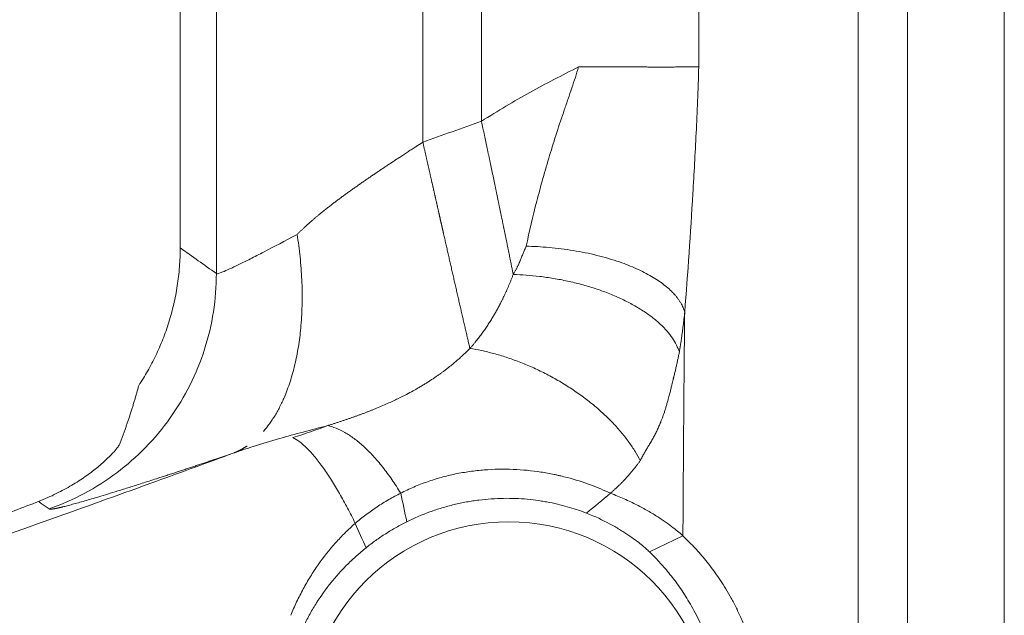
# Model space of a CAD drawing. Units: millimetres. Extents: x -5991 to 0, y 0 to 4236.
# Drawn here: x -4051 to -4027, y 2852 to 2866 of the extents above; entities that cross this region are included whole.
import ezdxf

# ---------------------------------------------------------------- set-up
doc = ezdxf.new("R2010")
doc.units = ezdxf.units.MM
doc.layers.add('Make2D$Visible$Curves', color=7, linetype='Continuous', lineweight=0, true_color=0x000000)

msp = doc.modelspace()

# ---------------------------------------------------------------- linework, layer by layer
at = {"layer": 'Make2D$Visible$Curves', "linetype": 'Continuous'}
for p, q in [((-4026.901, 2431.12), (-4026.901, 3016.656)), ((-4045.981, 2859.805), (-4045.981, 3010.316)), ((-4030.438, 2440.422), (-4030.438, 3007.354)), ((-4029.249, 3007.354), (-4029.249, 2440.422)), ((-4046.862, 2900.583), (-4046.862, 2860.427)), ((-4040.983, 2884.854), (-4040.983, 2862.988)), ((-4034.301, 2884.936), (-4034.301, 2864.818)), ((-4039.564, 2863.496), (-4039.564, 2884.224)), ((-4035.496, 2853.06), (-4034.684, 2853.447))]:
    msp.add_line(p, q, dxfattribs=at)
msp.add_arc((-4038.901, 2848.888), 4.9, 0, 180, dxfattribs=at)
for points, knots in [([(-4037.211, 2864.812), (-4037.412, 2864.71), (-4037.611, 2864.609), (-4038.004, 2864.405), (-4038.198, 2864.301), (-4038.777, 2863.979), (-4039.161, 2863.749), (-4039.564, 2863.496)], [0, 0, 0, 0, 0.25, 0.25, 0.5, 0.5, 1, 1, 1, 1]), ([(-4037.211, 2864.812), (-4037.236, 2864.729), (-4037.263, 2864.645), (-4037.317, 2864.475), (-4037.375, 2864.303), (-4037.435, 2864.127), (-4037.495, 2863.95), (-4037.526, 2863.86), (-4037.618, 2863.59), (-4037.679, 2863.407), (-4037.799, 2863.039), (-4037.857, 2862.853), (-4037.969, 2862.482), (-4038.023, 2862.296), (-4038.127, 2861.924), (-4038.177, 2861.739), (-4038.319, 2861.187), (-4038.404, 2860.822), (-4038.482, 2860.467)], [0, 0, 0, 0, 0.0625, 0.0625, 0.125, 0.1875, 0.1875, 0.25, 0.25, 0.375, 0.375, 0.5, 0.5, 0.625, 0.625, 0.75, 0.75, 1, 1, 1, 1]), ([(-4034.301, 2864.818), (-4034.303, 2864.818), (-4034.306, 2864.818), (-4034.312, 2864.818), (-4034.318, 2864.818), (-4034.325, 2864.818), (-4034.332, 2864.818), (-4034.341, 2864.817), (-4034.35, 2864.817), (-4034.359, 2864.817), (-4034.37, 2864.817), (-4034.382, 2864.817), (-4034.394, 2864.817), (-4034.408, 2864.816), (-4034.423, 2864.816), (-4034.439, 2864.816), (-4034.456, 2864.815), (-4034.475, 2864.815), (-4034.495, 2864.815), (-4034.516, 2864.815), (-4034.539, 2864.814), (-4034.564, 2864.814), (-4034.59, 2864.813), (-4034.64, 2864.813), (-4034.718, 2864.812), (-4034.831, 2864.811), (-4034.954, 2864.81), (-4035.086, 2864.81), (-4035.195, 2864.81), (-4035.274, 2864.81), (-4035.32, 2864.81), (-4035.367, 2864.81), (-4035.414, 2864.81), (-4035.462, 2864.81), (-4035.511, 2864.81), (-4035.561, 2864.811), (-4035.612, 2864.811), (-4035.664, 2864.811), (-4035.716, 2864.811), (-4035.769, 2864.811), (-4035.823, 2864.811), (-4035.877, 2864.811), (-4035.932, 2864.811), (-4035.988, 2864.811), (-4036.044, 2864.811), (-4036.101, 2864.811), (-4036.159, 2864.811), (-4036.217, 2864.811), (-4036.276, 2864.811), (-4036.336, 2864.811), (-4036.395, 2864.811), (-4036.456, 2864.811), (-4036.517, 2864.811), (-4036.578, 2864.811), (-4036.64, 2864.811), (-4036.702, 2864.811), (-4036.764, 2864.811), (-4036.827, 2864.811), (-4036.891, 2864.811), (-4036.954, 2864.811), (-4037.018, 2864.812), (-4037.082, 2864.812), (-4037.147, 2864.812), (-4037.19, 2864.812), (-4037.211, 2864.812)], [0, 0, 0, 0, 0.007222, 0.014808, 0.022759, 0.031076, 0.039762, 0.048818, 0.058246, 0.068048, 0.078226, 0.088782, 0.099717, 0.111033, 0.122732, 0.134815, 0.147285, 0.160142, 0.173388, 0.187025, 0.201053, 0.215474, 0.230288, 0.245495, 0.296125, 0.346361, 0.396134, 0.44538, 0.494039, 0.508789, 0.523538, 0.538284, 0.553027, 0.567764, 0.582494, 0.597215, 0.611926, 0.626626, 0.641312, 0.655983, 0.670638, 0.685276, 0.699894, 0.714492, 0.729068, 0.74362, 0.758147, 0.772648, 0.787121, 0.801565, 0.815979, 0.830361, 0.844709, 0.859023, 0.873302, 0.887543, 0.901747, 0.91591, 0.930034, 0.944115, 0.958154, 0.972148, 0.986097, 1, 1, 1, 1]), ([(-4034.642, 2858.867), (-4034.565, 2859.817), (-4034.47, 2861.262), (-4034.361, 2863.19), (-4034.316, 2864.24), (-4034.301, 2864.818)], [0, 0, 0, 0, 0.5, 0.75, 1, 1, 1, 1]), ([(-4039.564, 2863.496), (-4039.561, 2863.483), (-4039.556, 2863.457), (-4039.548, 2863.418), (-4039.539, 2863.379), (-4039.531, 2863.34), (-4039.523, 2863.301), (-4039.514, 2863.262), (-4039.506, 2863.223), (-4039.498, 2863.184), (-4039.489, 2863.144), (-4039.481, 2863.105), (-4039.473, 2863.066), (-4039.464, 2863.026), (-4039.456, 2862.987), (-4039.448, 2862.947), (-4039.439, 2862.908), (-4039.431, 2862.868), (-4039.422, 2862.829), (-4039.414, 2862.789), (-4039.406, 2862.749), (-4039.397, 2862.71), (-4039.389, 2862.67), (-4039.381, 2862.63), (-4039.372, 2862.591), (-4039.364, 2862.551), (-4039.355, 2862.511), (-4039.347, 2862.472), (-4039.339, 2862.432), (-4039.33, 2862.392), (-4039.322, 2862.352), (-4039.314, 2862.312), (-4039.305, 2862.273), (-4039.297, 2862.233), (-4039.288, 2862.193), (-4039.28, 2862.153), (-4039.272, 2862.114), (-4039.263, 2862.074), (-4039.255, 2862.034), (-4039.247, 2861.994), (-4039.238, 2861.955), (-4039.23, 2861.915), (-4039.222, 2861.875), (-4039.214, 2861.835), (-4039.205, 2861.796), (-4039.197, 2861.756), (-4039.189, 2861.717), (-4039.18, 2861.677), (-4039.172, 2861.637), (-4039.164, 2861.598), (-4039.156, 2861.559), (-4039.148, 2861.519), (-4039.139, 2861.48), (-4039.131, 2861.44), (-4039.123, 2861.401), (-4039.115, 2861.362), (-4039.107, 2861.323), (-4039.099, 2861.283), (-4039.091, 2861.244), (-4039.083, 2861.205), (-4039.075, 2861.166), (-4039.066, 2861.127), (-4039.058, 2861.088), (-4039.05, 2861.05), (-4039.043, 2861.011), (-4039.035, 2860.972), (-4039.027, 2860.933), (-4039.019, 2860.895), (-4039.011, 2860.856), (-4039.003, 2860.818), (-4038.995, 2860.78), (-4038.987, 2860.741), (-4038.979, 2860.703), (-4038.972, 2860.665), (-4038.964, 2860.627), (-4038.956, 2860.589), (-4038.949, 2860.551), (-4038.941, 2860.514), (-4038.933, 2860.476), (-4038.926, 2860.438), (-4038.918, 2860.401), (-4038.91, 2860.364), (-4038.903, 2860.326), (-4038.895, 2860.289), (-4038.888, 2860.252), (-4038.881, 2860.215), (-4038.873, 2860.178), (-4038.866, 2860.142), (-4038.858, 2860.105), (-4038.851, 2860.069), (-4038.844, 2860.032), (-4038.837, 2859.996), (-4038.829, 2859.96), (-4038.822, 2859.924), (-4038.815, 2859.888), (-4038.808, 2859.852), (-4038.801, 2859.817), (-4038.796, 2859.793), (-4038.794, 2859.781)], [0, 0, 0, 0, 0.009946, 0.019907, 0.029882, 0.039871, 0.049874, 0.059892, 0.069923, 0.079968, 0.090027, 0.100099, 0.110185, 0.120284, 0.130396, 0.140521, 0.150659, 0.160809, 0.170972, 0.181148, 0.191335, 0.201535, 0.211747, 0.221971, 0.232207, 0.242454, 0.252712, 0.262982, 0.273262, 0.283554, 0.293857, 0.30417, 0.314493, 0.324827, 0.335171, 0.345526, 0.35589, 0.366263, 0.376647, 0.387039, 0.397441, 0.407852, 0.418272, 0.428701, 0.439138, 0.449583, 0.460037, 0.470499, 0.480969, 0.491446, 0.501931, 0.512424, 0.522923, 0.53343, 0.543944, 0.554464, 0.564991, 0.575524, 0.586063, 0.596609, 0.60716, 0.617717, 0.628279, 0.638846, 0.649419, 0.659997, 0.670579, 0.681166, 0.691757, 0.702353, 0.712953, 0.723556, 0.734163, 0.744774, 0.755388, 0.766005, 0.776625, 0.787248, 0.797873, 0.808501, 0.819131, 0.829763, 0.840397, 0.851032, 0.861669, 0.872308, 0.882947, 0.893587, 0.904228, 0.91487, 0.925512, 0.936154, 0.946796, 0.957438, 0.968079, 0.97872, 0.989361, 1, 1, 1, 1]), ([(-4040.983, 2862.988), (-4040.98, 2862.974), (-4040.974, 2862.948), (-4040.965, 2862.909), (-4040.956, 2862.87), (-4040.947, 2862.831), (-4040.939, 2862.793), (-4040.93, 2862.755), (-4040.922, 2862.717), (-4040.913, 2862.679), (-4040.905, 2862.642), (-4040.896, 2862.605), (-4040.888, 2862.569), (-4040.88, 2862.533), (-4040.872, 2862.497), (-4040.864, 2862.461), (-4040.856, 2862.426), (-4040.848, 2862.391), (-4040.84, 2862.357), (-4040.832, 2862.322), (-4040.825, 2862.288), (-4040.817, 2862.255), (-4040.809, 2862.222), (-4040.802, 2862.189), (-4040.795, 2862.156), (-4040.787, 2862.124), (-4040.78, 2862.092), (-4040.773, 2862.061), (-4040.766, 2862.03), (-4040.759, 2861.999), (-4040.752, 2861.969), (-4040.745, 2861.939), (-4040.739, 2861.909), (-4040.732, 2861.88), (-4040.726, 2861.851), (-4040.719, 2861.822), (-4040.713, 2861.794), (-4040.706, 2861.766), (-4040.7, 2861.739), (-4040.694, 2861.712), (-4040.688, 2861.685), (-4040.682, 2861.658), (-4040.676, 2861.632), (-4040.67, 2861.607), (-4040.665, 2861.581), (-4040.659, 2861.557), (-4040.653, 2861.532), (-4040.648, 2861.508), (-4040.642, 2861.484), (-4040.637, 2861.46), (-4040.632, 2861.437), (-4040.627, 2861.415), (-4040.622, 2861.392), (-4040.617, 2861.37), (-4040.612, 2861.349), (-4040.607, 2861.327), (-4040.602, 2861.307), (-4040.598, 2861.286), (-4040.593, 2861.266), (-4040.589, 2861.246), (-4040.584, 2861.227), (-4040.58, 2861.208), (-4040.576, 2861.189), (-4040.572, 2861.171), (-4040.567, 2861.153), (-4040.564, 2861.135), (-4040.56, 2861.118), (-4040.556, 2861.101), (-4040.552, 2861.085), (-4040.548, 2861.069), (-4040.545, 2861.053), (-4040.541, 2861.038), (-4040.538, 2861.023), (-4040.535, 2861.008), (-4040.531, 2860.994), (-4040.528, 2860.98), (-4040.525, 2860.966), (-4040.522, 2860.953), (-4040.519, 2860.94), (-4040.517, 2860.928), (-4040.514, 2860.916), (-4040.511, 2860.904), (-4040.509, 2860.893), (-4040.506, 2860.882), (-4040.504, 2860.871), (-4040.501, 2860.861), (-4040.499, 2860.851), (-4040.497, 2860.841), (-4040.495, 2860.832), (-4040.493, 2860.823), (-4040.491, 2860.815), (-4040.489, 2860.806), (-4040.487, 2860.799), (-4040.486, 2860.791), (-4040.484, 2860.784), (-4040.483, 2860.778), (-4040.481, 2860.771), (-4040.476, 2860.747), (-4040.466, 2860.705), (-4040.453, 2860.645), (-4040.439, 2860.585), (-4040.425, 2860.524), (-4040.412, 2860.464), (-4040.398, 2860.403), (-4040.384, 2860.342), (-4040.37, 2860.28), (-4040.356, 2860.219), (-4040.342, 2860.157), (-4040.328, 2860.096), (-4040.314, 2860.034), (-4040.3, 2859.972), (-4040.286, 2859.91), (-4040.272, 2859.848), (-4040.257, 2859.785), (-4040.243, 2859.723), (-4040.229, 2859.661), (-4040.215, 2859.599), (-4040.2, 2859.536), (-4040.186, 2859.474), (-4040.172, 2859.412), (-4040.158, 2859.35), (-4040.144, 2859.288), (-4040.129, 2859.226), (-4040.115, 2859.164), (-4040.101, 2859.103), (-4040.087, 2859.041), (-4040.073, 2858.98), (-4040.059, 2858.919), (-4040.045, 2858.858), (-4040.031, 2858.798), (-4040.017, 2858.738), (-4040.003, 2858.678), (-4039.989, 2858.618), (-4039.975, 2858.559), (-4039.962, 2858.5), (-4039.948, 2858.441), (-4039.935, 2858.383), (-4039.921, 2858.325), (-4039.908, 2858.268), (-4039.895, 2858.211), (-4039.882, 2858.155), (-4039.869, 2858.099), (-4039.856, 2858.044), (-4039.847, 2858.007), (-4039.843, 2857.989)], [0, 0, 0, 0, 0.007007, 0.013962, 0.020866, 0.027717, 0.034515, 0.041261, 0.047953, 0.054591, 0.061175, 0.067705, 0.07418, 0.0806, 0.086964, 0.093273, 0.099525, 0.105721, 0.111861, 0.117943, 0.123968, 0.129936, 0.135845, 0.141697, 0.14749, 0.153224, 0.1589, 0.164516, 0.170073, 0.175571, 0.181008, 0.186386, 0.191703, 0.196959, 0.202155, 0.20729, 0.212364, 0.217376, 0.222327, 0.227216, 0.232044, 0.236809, 0.241512, 0.246153, 0.250731, 0.255246, 0.259699, 0.264088, 0.268414, 0.272677, 0.276877, 0.281013, 0.285085, 0.289094, 0.293038, 0.296919, 0.300735, 0.304487, 0.308175, 0.311798, 0.315356, 0.31885, 0.322279, 0.325643, 0.328943, 0.332177, 0.335346, 0.33845, 0.341488, 0.344462, 0.347369, 0.350212, 0.352988, 0.355699, 0.358345, 0.360924, 0.363438, 0.365886, 0.368268, 0.370585, 0.372835, 0.375019, 0.377137, 0.379189, 0.381174, 0.383094, 0.384947, 0.386734, 0.388454, 0.390108, 0.391696, 0.393218, 0.394673, 0.396061, 0.397383, 0.398638, 0.399827, 0.40095, 0.412181, 0.423501, 0.434908, 0.446403, 0.457984, 0.469653, 0.481407, 0.493247, 0.505173, 0.517184, 0.529279, 0.541458, 0.553721, 0.566066, 0.578493, 0.591002, 0.603592, 0.616263, 0.629012, 0.641841, 0.654748, 0.667732, 0.680793, 0.693929, 0.70714, 0.720424, 0.733782, 0.747212, 0.760713, 0.774283, 0.787923, 0.801631, 0.815405, 0.829245, 0.843149, 0.857117, 0.871147, 0.885238, 0.899388, 0.913597, 0.927863, 0.942185, 0.95656, 0.970989, 0.98547, 1, 1, 1, 1]), ([(-4044.028, 2860.753), (-4044.323, 2860.595), (-4044.592, 2860.452), (-4044.947, 2860.268), (-4045.058, 2860.211), (-4045.261, 2860.108), (-4045.448, 2860.015), (-4045.598, 2859.944), (-4045.728, 2859.885), (-4045.784, 2859.861), (-4045.92, 2859.806), (-4045.972, 2859.794), (-4045.981, 2859.805)], [0, 0, 0, 0, 0.25, 0.25, 0.375, 0.375, 0.5, 0.625, 0.625, 0.75, 0.75, 1, 1, 1, 1]), ([(-4038.482, 2860.467), (-4038.488, 2860.452), (-4038.5, 2860.422), (-4038.518, 2860.378), (-4038.536, 2860.334), (-4038.555, 2860.29), (-4038.573, 2860.246), (-4038.591, 2860.202), (-4038.609, 2860.158), (-4038.625, 2860.12), (-4038.638, 2860.088), (-4038.65, 2860.06), (-4038.662, 2860.033), (-4038.675, 2860.005), (-4038.688, 2859.978), (-4038.702, 2859.95), (-4038.716, 2859.922), (-4038.731, 2859.894), (-4038.746, 2859.866), (-4038.761, 2859.838), (-4038.777, 2859.809), (-4038.788, 2859.791), (-4038.794, 2859.781)], [0, 0, 0, 0, 0.063312, 0.126521, 0.189627, 0.252631, 0.31572, 0.378597, 0.441264, 0.503728, 0.54307, 0.582774, 0.622841, 0.663273, 0.704071, 0.745237, 0.786771, 0.828674, 0.870948, 0.913593, 0.95661, 1, 1, 1, 1]), ([(-4050.036, 2854.1), (-4049.743, 2854.203), (-4049.457, 2854.328), (-4048.908, 2854.621), (-4048.645, 2854.788), (-4048.148, 2855.162), (-4047.914, 2855.368), (-4047.48, 2855.813), (-4047.281, 2856.053), (-4046.921, 2856.56), (-4046.76, 2856.827), (-4046.482, 2857.384), (-4046.365, 2857.673), (-4046.176, 2858.265), (-4046.104, 2858.568), (-4046.008, 2859.183), (-4045.984, 2859.494), (-4045.984, 2859.805)], [0, 0, 0, 0, 0.125, 0.125, 0.25, 0.25, 0.375, 0.375, 0.5, 0.5, 0.625, 0.625, 0.75, 0.75, 0.875, 0.875, 1, 1, 1, 1]), ([(-4038.794, 2859.781), (-4038.799, 2859.769), (-4038.808, 2859.745), (-4038.822, 2859.709), (-4038.835, 2859.674), (-4038.849, 2859.64), (-4038.863, 2859.606), (-4038.877, 2859.572), (-4038.891, 2859.539), (-4038.905, 2859.506), (-4038.918, 2859.474), (-4038.932, 2859.443), (-4038.946, 2859.412), (-4038.96, 2859.381), (-4038.973, 2859.351), (-4038.987, 2859.322), (-4039, 2859.293), (-4039.014, 2859.264), (-4039.027, 2859.236), (-4039.041, 2859.208), (-4039.054, 2859.181), (-4039.067, 2859.155), (-4039.08, 2859.128), (-4039.093, 2859.102), (-4039.107, 2859.077), (-4039.119, 2859.052), (-4039.132, 2859.028), (-4039.145, 2859.004), (-4039.158, 2858.98), (-4039.17, 2858.957), (-4039.183, 2858.934), (-4039.195, 2858.912), (-4039.207, 2858.89), (-4039.219, 2858.868), (-4039.231, 2858.847), (-4039.243, 2858.826), (-4039.26, 2858.797), (-4039.282, 2858.76), (-4039.309, 2858.714), (-4039.338, 2858.668), (-4039.367, 2858.621), (-4039.397, 2858.574), (-4039.429, 2858.526), (-4039.461, 2858.479), (-4039.494, 2858.431), (-4039.528, 2858.382), (-4039.563, 2858.334), (-4039.6, 2858.285), (-4039.637, 2858.236), (-4039.676, 2858.187), (-4039.716, 2858.137), (-4039.757, 2858.088), (-4039.799, 2858.038), (-4039.828, 2858.006), (-4039.843, 2857.989)], [0, 0, 0, 0, 0.017913, 0.035623, 0.053131, 0.070437, 0.087543, 0.104448, 0.121154, 0.137661, 0.153969, 0.170079, 0.185992, 0.201707, 0.217227, 0.23255, 0.247678, 0.262611, 0.277349, 0.291893, 0.306244, 0.320401, 0.334366, 0.348139, 0.36172, 0.375109, 0.388307, 0.401315, 0.414133, 0.426761, 0.439199, 0.451448, 0.463509, 0.475381, 0.487065, 0.498562, 0.509871, 0.535353, 0.561254, 0.587571, 0.614306, 0.641458, 0.669028, 0.697015, 0.725419, 0.754242, 0.783484, 0.813145, 0.843227, 0.873731, 0.904659, 0.936011, 0.967791, 1, 1, 1, 1]), ([(-4038.794, 2859.781), (-4038.691, 2859.778), (-4038.586, 2859.773), (-4038.372, 2859.757), (-4038.263, 2859.747), (-4038.042, 2859.721), (-4037.931, 2859.705), (-4037.706, 2859.667), (-4037.593, 2859.646), (-4037.368, 2859.597), (-4037.255, 2859.57), (-4037.033, 2859.51), (-4036.922, 2859.477), (-4036.705, 2859.406), (-4036.599, 2859.368), (-4036.391, 2859.287), (-4036.29, 2859.244), (-4036.095, 2859.153), (-4036.001, 2859.106), (-4035.822, 2859.007), (-4035.737, 2858.956), (-4035.576, 2858.852), (-4035.5, 2858.798), (-4035.359, 2858.689), (-4035.294, 2858.633), (-4035.174, 2858.521), (-4035.119, 2858.465), (-4035.021, 2858.352), (-4034.977, 2858.295), (-4034.901, 2858.183), (-4034.868, 2858.127), (-4034.812, 2858.016), (-4034.789, 2857.961), (-4034.771, 2857.908)], [0, 0, 0, 0, 0.0625, 0.0625, 0.125, 0.125, 0.1875, 0.1875, 0.25, 0.25, 0.3125, 0.3125, 0.375, 0.375, 0.4375, 0.4375, 0.5, 0.5, 0.5625, 0.5625, 0.625, 0.625, 0.6875, 0.6875, 0.75, 0.75, 0.8125, 0.8125, 0.875, 0.875, 0.9375, 0.9375, 1, 1, 1, 1]), ([(-4034.642, 2858.867), (-4034.644, 2858.849), (-4034.647, 2858.813), (-4034.653, 2858.759), (-4034.659, 2858.706), (-4034.665, 2858.654), (-4034.671, 2858.603), (-4034.677, 2858.554), (-4034.683, 2858.505), (-4034.689, 2858.457), (-4034.695, 2858.411), (-4034.703, 2858.35), (-4034.713, 2858.279), (-4034.725, 2858.2), (-4034.735, 2858.129), (-4034.745, 2858.068), (-4034.753, 2858.015), (-4034.76, 2857.971), (-4034.766, 2857.936), (-4034.769, 2857.916), (-4034.771, 2857.908)], [0, 0, 0, 0, 0.055992, 0.11109, 0.165287, 0.218574, 0.270943, 0.322385, 0.372893, 0.422459, 0.471076, 0.518736, 0.611262, 0.694713, 0.768987, 0.833995, 0.889658, 0.935914, 0.972708, 1, 1, 1, 1]), ([(-4039.843, 2857.989), (-4039.851, 2857.981), (-4039.867, 2857.965), (-4039.893, 2857.939), (-4039.92, 2857.912), (-4039.95, 2857.884), (-4039.981, 2857.854), (-4040.015, 2857.823), (-4040.05, 2857.79), (-4040.088, 2857.756), (-4040.128, 2857.721), (-4040.17, 2857.685), (-4040.214, 2857.648), (-4040.26, 2857.609), (-4040.309, 2857.569), (-4040.36, 2857.529), (-4040.413, 2857.487), (-4040.469, 2857.444), (-4040.528, 2857.401), (-4040.589, 2857.357), (-4040.653, 2857.312), (-4040.719, 2857.267), (-4040.788, 2857.221), (-4040.86, 2857.174), (-4040.935, 2857.127), (-4041.013, 2857.079), (-4041.107, 2857.024), (-4041.229, 2856.955), (-4041.392, 2856.867), (-4041.599, 2856.763), (-4041.852, 2856.645), (-4042.062, 2856.555), (-4042.209, 2856.496), (-4042.278, 2856.469), (-4042.347, 2856.442), (-4042.417, 2856.415), (-4042.486, 2856.389), (-4042.557, 2856.363), (-4042.628, 2856.338), (-4042.699, 2856.313), (-4042.77, 2856.288), (-4042.843, 2856.263), (-4042.915, 2856.239), (-4042.988, 2856.214), (-4043.062, 2856.19), (-4043.136, 2856.167), (-4043.21, 2856.143), (-4043.26, 2856.127), (-4043.285, 2856.12)], [0, 0, 0, 0, 0.009246, 0.019138, 0.029676, 0.040856, 0.052676, 0.065133, 0.078225, 0.091949, 0.106302, 0.121282, 0.136885, 0.15311, 0.169953, 0.187412, 0.205486, 0.224171, 0.243467, 0.263371, 0.283882, 0.305, 0.326725, 0.349055, 0.371991, 0.395534, 0.419686, 0.455664, 0.502653, 0.560655, 0.629729, 0.710029, 0.72787, 0.745732, 0.763618, 0.781532, 0.799477, 0.817456, 0.835474, 0.853534, 0.87164, 0.889796, 0.908006, 0.926274, 0.944603, 0.962998, 0.981462, 1, 1, 1, 1]), ([(-4039.843, 2857.989), (-4039.751, 2857.975), (-4039.657, 2857.957), (-4039.464, 2857.916), (-4039.366, 2857.892), (-4039.166, 2857.838), (-4039.064, 2857.808), (-4038.859, 2857.74), (-4038.755, 2857.704), (-4038.546, 2857.623), (-4038.441, 2857.579), (-4038.231, 2857.486), (-4038.126, 2857.436), (-4037.918, 2857.329), (-4037.815, 2857.273), (-4037.611, 2857.155), (-4037.51, 2857.094), (-4037.314, 2856.966), (-4037.218, 2856.899), (-4037.031, 2856.762), (-4036.941, 2856.692), (-4036.766, 2856.548), (-4036.682, 2856.474), (-4036.522, 2856.325), (-4036.446, 2856.25), (-4036.302, 2856.098), (-4036.234, 2856.022), (-4036.107, 2855.869), (-4036.047, 2855.792), (-4035.938, 2855.64), (-4035.888, 2855.565), (-4035.796, 2855.416), (-4035.755, 2855.342), (-4035.718, 2855.269)], [0, 0, 0, 0, 0.0625, 0.0625, 0.125, 0.125, 0.1875, 0.1875, 0.25, 0.25, 0.3125, 0.3125, 0.375, 0.375, 0.4375, 0.4375, 0.5, 0.5, 0.5625, 0.5625, 0.625, 0.625, 0.6875, 0.6875, 0.75, 0.75, 0.8125, 0.8125, 0.875, 0.875, 0.9375, 0.9375, 1, 1, 1, 1]), ([(-4034.771, 2857.908), (-4034.774, 2857.892), (-4034.779, 2857.862), (-4034.789, 2857.816), (-4034.798, 2857.771), (-4034.807, 2857.725), (-4034.817, 2857.679), (-4034.827, 2857.633), (-4034.837, 2857.588), (-4034.847, 2857.542), (-4034.858, 2857.496), (-4034.868, 2857.45), (-4034.879, 2857.404), (-4034.89, 2857.358), (-4034.899, 2857.323), (-4034.905, 2857.298), (-4034.91, 2857.281), (-4034.914, 2857.26), (-4034.92, 2857.237), (-4034.926, 2857.21), (-4034.934, 2857.18), (-4034.942, 2857.147), (-4034.951, 2857.11), (-4034.96, 2857.07), (-4034.971, 2857.027), (-4034.983, 2856.98), (-4034.995, 2856.93), (-4035.009, 2856.877), (-4035.024, 2856.821), (-4035.038, 2856.767), (-4035.052, 2856.717), (-4035.064, 2856.672), (-4035.077, 2856.629), (-4035.089, 2856.586), (-4035.102, 2856.544), (-4035.115, 2856.503), (-4035.128, 2856.463), (-4035.141, 2856.423), (-4035.155, 2856.384), (-4035.168, 2856.347), (-4035.181, 2856.31), (-4035.195, 2856.274), (-4035.209, 2856.239), (-4035.225, 2856.199), (-4035.243, 2856.155), (-4035.264, 2856.106), (-4035.286, 2856.057), (-4035.308, 2856.009), (-4035.332, 2855.96), (-4035.356, 2855.912), (-4035.381, 2855.863), (-4035.407, 2855.815), (-4035.434, 2855.767), (-4035.461, 2855.719), (-4035.49, 2855.671), (-4035.51, 2855.64), (-4035.52, 2855.624)], [0, 0, 0, 0, 0.01893, 0.037896, 0.056897, 0.075934, 0.095006, 0.114113, 0.133253, 0.152427, 0.171634, 0.190874, 0.210146, 0.22945, 0.248786, 0.254527, 0.261555, 0.269875, 0.279487, 0.290397, 0.302606, 0.31612, 0.330942, 0.347076, 0.364527, 0.383301, 0.403402, 0.424836, 0.447608, 0.471724, 0.49007, 0.508213, 0.526154, 0.543892, 0.561428, 0.578761, 0.595893, 0.612823, 0.629553, 0.646082, 0.662411, 0.678541, 0.694473, 0.710207, 0.732924, 0.755892, 0.779114, 0.802593, 0.826331, 0.850332, 0.874599, 0.899133, 0.923938, 0.949016, 0.974369, 1, 1, 1, 1]), ([(-4045.092, 2855.611), (-4044.884, 2855.677), (-4044.486, 2855.797), (-4044.073, 2855.91), (-4043.682, 2856.016), (-4043.485, 2856.068), (-4043.285, 2856.12)], [0, 0, 0, 0, 0.363387, 0.681693, 0.681693, 1, 1, 1, 1]), ([(-4043.285, 2856.12), (-4043.22, 2856.105), (-4043.154, 2856.084), (-4043.016, 2856.028), (-4042.945, 2855.994), (-4042.799, 2855.91), (-4042.725, 2855.861), (-4042.574, 2855.749), (-4042.497, 2855.686), (-4042.343, 2855.546), (-4042.266, 2855.469), (-4042.111, 2855.302), (-4042.034, 2855.211), (-4041.882, 2855.019), (-4041.807, 2854.918), (-4041.66, 2854.704), (-4041.588, 2854.593), (-4041.519, 2854.477)], [0, 0, 0, 0, 0.125, 0.125, 0.25, 0.25, 0.375, 0.375, 0.5, 0.5, 0.625, 0.625, 0.75, 0.75, 0.875, 0.875, 1, 1, 1, 1]), ([(-4044.129, 2855.829), (-4044.078, 2855.803), (-4044.023, 2855.768), (-4043.909, 2855.68), (-4043.849, 2855.626), (-4043.724, 2855.502), (-4043.66, 2855.43), (-4043.527, 2855.27), (-4043.459, 2855.181), (-4043.39, 2855.085)], [0, 0, 0, 0, 0.25, 0.25, 0.5, 0.5, 0.75, 0.75, 1, 1, 1, 1]), ([(-4050.292, 2854.28), (-4050.138, 2854.34), (-4049.995, 2854.403), (-4049.727, 2854.535), (-4049.602, 2854.603), (-4049.369, 2854.742), (-4049.261, 2854.812), (-4049.062, 2854.951), (-4048.97, 2855.02), (-4048.846, 2855.121), (-4048.807, 2855.154), (-4048.751, 2855.203), (-4048.733, 2855.219), (-4048.698, 2855.25), (-4048.681, 2855.266), (-4048.599, 2855.342), (-4048.543, 2855.398), (-4048.449, 2855.498), (-4048.412, 2855.542), (-4048.357, 2855.613), (-4048.339, 2855.641), (-4048.332, 2855.659)], [0, 0, 0, 0, 0.125, 0.125, 0.25, 0.25, 0.375, 0.375, 0.5, 0.5, 0.5625, 0.5625, 0.59375, 0.59375, 0.625, 0.625, 0.75, 0.75, 0.875, 0.875, 1, 1, 1, 1]), ([(-4035.52, 2855.624), (-4035.524, 2855.617), (-4035.533, 2855.602), (-4035.546, 2855.58), (-4035.558, 2855.558), (-4035.571, 2855.536), (-4035.584, 2855.515), (-4035.596, 2855.493), (-4035.608, 2855.471), (-4035.624, 2855.443), (-4035.644, 2855.407), (-4035.668, 2855.363), (-4035.693, 2855.317), (-4035.709, 2855.285), (-4035.718, 2855.269)], [0, 0, 0, 0, 0.066172, 0.131635, 0.19639, 0.260439, 0.323783, 0.386424, 0.448363, 0.509601, 0.626488, 0.747165, 0.871661, 1, 1, 1, 1]), ([(-4045.552, 2855.458), (-4046.183, 2855.226), (-4047.616, 2854.703), (-4049.917, 2853.875), (-4052.523, 2852.953), (-4055.337, 2851.973), (-4058.381, 2850.929), (-4061.681, 2849.816), (-4065.26, 2848.627), (-4069.137, 2847.358), (-4073.347, 2845.995), (-4077.936, 2844.516), (-4081.134, 2843.483), (-4082.809, 2842.938)], [0, 0, 0, 0, 0.051323, 0.116537, 0.186792, 0.262502, 0.344251, 0.432807, 0.528817, 0.632589, 0.744671, 0.866558, 1, 1, 1, 1]), ([(-4050.035, 2854.098), (-4050.035, 2854.098), (-4050.034, 2854.097), (-4050.032, 2854.096), (-4050.031, 2854.095), (-4050.028, 2854.094), (-4050.026, 2854.094), (-4050.023, 2854.093), (-4050.02, 2854.093), (-4050.017, 2854.092), (-4050.013, 2854.092), (-4050.009, 2854.092), (-4050.005, 2854.092), (-4050, 2854.092), (-4049.995, 2854.092), (-4049.99, 2854.092), (-4049.984, 2854.093), (-4049.978, 2854.093), (-4049.972, 2854.094), (-4049.965, 2854.095), (-4049.958, 2854.096), (-4049.95, 2854.097), (-4049.943, 2854.098), (-4049.934, 2854.099), (-4049.926, 2854.1), (-4049.916, 2854.102), (-4049.907, 2854.104), (-4049.897, 2854.105), (-4049.886, 2854.107), (-4049.876, 2854.109), (-4049.864, 2854.112), (-4049.853, 2854.114), (-4049.84, 2854.117), (-4049.828, 2854.119), (-4049.815, 2854.122), (-4049.801, 2854.125), (-4049.787, 2854.128), (-4049.772, 2854.132), (-4049.757, 2854.135), (-4049.742, 2854.139), (-4049.726, 2854.143), (-4049.679, 2854.154), (-4049.598, 2854.175), (-4049.469, 2854.209), (-4049.327, 2854.248), (-4049.173, 2854.292), (-4049.009, 2854.34), (-4048.824, 2854.395), (-4048.613, 2854.459), (-4048.367, 2854.534), (-4048.089, 2854.621), (-4047.779, 2854.72), (-4047.518, 2854.804), (-4047.325, 2854.867), (-4047.213, 2854.903), (-4047.101, 2854.94), (-4046.99, 2854.976), (-4046.88, 2855.013), (-4046.77, 2855.049), (-4046.662, 2855.085), (-4046.554, 2855.121), (-4046.447, 2855.156), (-4046.342, 2855.191), (-4046.238, 2855.226), (-4046.135, 2855.261), (-4046.034, 2855.295), (-4045.935, 2855.328), (-4045.837, 2855.362), (-4045.74, 2855.394), (-4045.646, 2855.426), (-4045.583, 2855.448), (-4045.552, 2855.458)], [0, 0, 0, 0, 0.00537, 0.010772, 0.016207, 0.021675, 0.027176, 0.03271, 0.038278, 0.04388, 0.049516, 0.055186, 0.060891, 0.066631, 0.072405, 0.078215, 0.08406, 0.089941, 0.095859, 0.101812, 0.107803, 0.11383, 0.119893, 0.125993, 0.13213, 0.138303, 0.144511, 0.150757, 0.157038, 0.163355, 0.169708, 0.176096, 0.18252, 0.18898, 0.195475, 0.202006, 0.208571, 0.215172, 0.221808, 0.228479, 0.235186, 0.241927, 0.284454, 0.326294, 0.367451, 0.407921, 0.447702, 0.486798, 0.532371, 0.580292, 0.630555, 0.683152, 0.73807, 0.755254, 0.772127, 0.78869, 0.804943, 0.820886, 0.836519, 0.851842, 0.866853, 0.881552, 0.89594, 0.910015, 0.92378, 0.937238, 0.950391, 0.963242, 0.975793, 0.988045, 1, 1, 1, 1]), ([(-4035.718, 2855.269), (-4035.724, 2855.26), (-4035.737, 2855.243), (-4035.756, 2855.217), (-4035.776, 2855.191), (-4035.795, 2855.165), (-4035.815, 2855.139), (-4035.834, 2855.114), (-4035.854, 2855.089), (-4035.874, 2855.064), (-4035.894, 2855.039), (-4035.914, 2855.015), (-4035.934, 2854.991), (-4035.955, 2854.967), (-4035.975, 2854.943), (-4035.995, 2854.919), (-4036.016, 2854.896), (-4036.037, 2854.873), (-4036.057, 2854.85), (-4036.078, 2854.827), (-4036.099, 2854.805), (-4036.12, 2854.783), (-4036.141, 2854.761), (-4036.162, 2854.739), (-4036.183, 2854.718), (-4036.204, 2854.697), (-4036.225, 2854.676), (-4036.246, 2854.655), (-4036.268, 2854.634), (-4036.289, 2854.614), (-4036.311, 2854.594), (-4036.332, 2854.574), (-4036.354, 2854.554), (-4036.376, 2854.535), (-4036.397, 2854.516), (-4036.419, 2854.497), (-4036.434, 2854.484), (-4036.441, 2854.478)], [0, 0, 0, 0, 0.030783, 0.061439, 0.091966, 0.122365, 0.152635, 0.182776, 0.212789, 0.242671, 0.272425, 0.302048, 0.331542, 0.360905, 0.390137, 0.41924, 0.448211, 0.477051, 0.505761, 0.534339, 0.562785, 0.591101, 0.619284, 0.647336, 0.675257, 0.703045, 0.730701, 0.758226, 0.785618, 0.812878, 0.840006, 0.867002, 0.893866, 0.920598, 0.947197, 0.973665, 1, 1, 1, 1]), ([(-4043.39, 2855.085), (-4043.326, 2854.995), (-4043.26, 2854.897), (-4043.129, 2854.691), (-4043.064, 2854.583), (-4042.934, 2854.356), (-4042.869, 2854.239), (-4042.743, 2853.998), (-4042.681, 2853.874), (-4042.62, 2853.749)], [0, 0, 0, 0, 0.25, 0.25, 0.5, 0.5, 0.75, 0.75, 1, 1, 1, 1]), ([(-4036.441, 2854.478), (-4036.588, 2854.549), (-4036.75, 2854.618), (-4037.101, 2854.748), (-4037.29, 2854.808), (-4037.541, 2854.874), (-4037.592, 2854.887), (-4037.67, 2854.905), (-4037.696, 2854.911), (-4037.749, 2854.923), (-4037.88, 2854.951), (-4038.015, 2854.976), (-4038.343, 2855.026), (-4038.567, 2855.049), (-4039.026, 2855.067), (-4039.259, 2855.063), (-4039.553, 2855.039), (-4039.612, 2855.034), (-4039.73, 2855.021), (-4039.789, 2855.014), (-4039.964, 2854.989), (-4040.08, 2854.969), (-4040.311, 2854.922), (-4040.425, 2854.894), (-4040.65, 2854.831), (-4040.874, 2854.761), (-4041.092, 2854.676), (-4041.308, 2854.583), (-4041.414, 2854.533), (-4041.52, 2854.478)], [0, 0, 0, 0, 0.125, 0.125, 0.25, 0.25, 0.28125, 0.28125, 0.296875, 0.296875, 0.3125, 0.375, 0.375, 0.5, 0.5, 0.625, 0.625, 0.65625, 0.65625, 0.6875, 0.6875, 0.75, 0.75, 0.8125, 0.8125, 0.875, 0.9375, 0.9375, 1, 1, 1, 1]), ([(-4041.517, 2854.48), (-4041.616, 2854.431), (-4041.714, 2854.379), (-4041.906, 2854.268), (-4041.999, 2854.21), (-4042.183, 2854.088), (-4042.273, 2854.024), (-4042.45, 2853.891), (-4042.536, 2853.822), (-4042.62, 2853.749)], [0, 0, 0, 0, 0.25, 0.25, 0.5, 0.5, 0.75, 0.75, 1, 1, 1, 1]), ([(-4037.021, 2853.997), (-4037.145, 2854.045), (-4037.282, 2854.093), (-4037.58, 2854.181), (-4037.74, 2854.222), (-4037.955, 2854.264), (-4037.998, 2854.272), (-4038.087, 2854.287), (-4038.132, 2854.294), (-4038.268, 2854.314), (-4038.36, 2854.325), (-4038.641, 2854.351), (-4038.834, 2854.358), (-4039.226, 2854.352), (-4039.424, 2854.339), (-4039.675, 2854.307), (-4039.726, 2854.3), (-4039.826, 2854.285), (-4039.877, 2854.276), (-4040.027, 2854.248), (-4040.127, 2854.227), (-4040.326, 2854.179), (-4040.424, 2854.153), (-4040.619, 2854.094), (-4040.715, 2854.062), (-4041.002, 2853.957), (-4041.19, 2853.877), (-4041.374, 2853.786)], [0, 0, 0, 0, 0.125, 0.125, 0.25, 0.25, 0.28125, 0.28125, 0.3125, 0.3125, 0.375, 0.375, 0.5, 0.5, 0.625, 0.625, 0.65625, 0.65625, 0.6875, 0.6875, 0.75, 0.75, 0.8125, 0.8125, 0.875, 0.875, 1, 1, 1, 1]), ([(-4034.684, 2853.447), (-4034.711, 2853.472), (-4034.744, 2853.501), (-4034.822, 2853.567), (-4034.867, 2853.604), (-4034.969, 2853.682), (-4035.026, 2853.724), (-4035.105, 2853.78), (-4035.121, 2853.791), (-4035.154, 2853.813), (-4035.204, 2853.848), (-4035.257, 2853.883), (-4035.368, 2853.954), (-4035.447, 2854.002), (-4035.617, 2854.1), (-4035.707, 2854.149), (-4035.897, 2854.246), (-4035.998, 2854.294), (-4036.211, 2854.388), (-4036.323, 2854.434), (-4036.441, 2854.478)], [0, 0, 0, 0, 0.125, 0.125, 0.25, 0.25, 0.375, 0.375, 0.40625, 0.40625, 0.4375, 0.5, 0.5, 0.625, 0.625, 0.75, 0.75, 0.875, 0.875, 1, 1, 1, 1]), ([(-4056.185, 2852.149), (-4055.89, 2852.25), (-4055.6, 2852.351), (-4055.032, 2852.548), (-4054.476, 2852.743), (-4053.94, 2852.933), (-4053.416, 2853.12), (-4053.16, 2853.212), (-4052.783, 2853.349), (-4052.659, 2853.394), (-4052.506, 2853.45), (-4052.475, 2853.461), (-4052.414, 2853.483), (-4052.323, 2853.516), (-4052.234, 2853.549), (-4051.938, 2853.658), (-4051.483, 2853.826), (-4051.064, 2853.984), (-4050.664, 2854.136), (-4050.473, 2854.209), (-4050.291, 2854.279)], [0, 0, 0, 0, 0.125, 0.125, 0.25, 0.375, 0.375, 0.5, 0.5, 0.5625, 0.5625, 0.578125, 0.578125, 0.59375, 0.625, 0.625, 0.75, 0.875, 0.875, 1, 1, 1, 1]), ([(-4037.021, 2853.997), (-4036.813, 2853.916), (-4036.626, 2853.828), (-4036.375, 2853.693), (-4036.297, 2853.648), (-4036.186, 2853.581), (-4036.15, 2853.559), (-4036.081, 2853.515), (-4036.048, 2853.493), (-4035.952, 2853.428), (-4035.894, 2853.387), (-4035.787, 2853.307), (-4035.739, 2853.27), (-4035.652, 2853.199), (-4035.614, 2853.167), (-4035.547, 2853.108), (-4035.519, 2853.082), (-4035.496, 2853.06)], [0, 0, 0, 0, 0.25, 0.25, 0.375, 0.375, 0.4375, 0.4375, 0.5, 0.5, 0.625, 0.625, 0.75, 0.75, 0.875, 0.875, 1, 1, 1, 1]), ([(-4042.62, 2853.749), (-4042.705, 2853.675), (-4042.787, 2853.598), (-4042.946, 2853.441), (-4043.023, 2853.36), (-4043.247, 2853.109), (-4043.387, 2852.933), (-4043.55, 2852.7), (-4043.582, 2852.653), (-4043.645, 2852.557), (-4043.676, 2852.508), (-4043.767, 2852.361), (-4043.825, 2852.261), (-4043.936, 2852.056), (-4043.989, 2851.952), (-4044.089, 2851.739), (-4044.137, 2851.631), (-4044.182, 2851.52)], [0, 0, 0, 0, 0.125, 0.125, 0.25, 0.25, 0.5, 0.5, 0.5625, 0.5625, 0.625, 0.625, 0.75, 0.75, 0.875, 0.875, 1, 1, 1, 1]), ([(-4041.371, 2853.787), (-4041.459, 2853.744), (-4041.545, 2853.698), (-4041.716, 2853.602), (-4041.799, 2853.551), (-4041.964, 2853.446), (-4042.045, 2853.392), (-4042.204, 2853.278), (-4042.282, 2853.218), (-4042.359, 2853.157)], [0, 0, 0, 0, 0.25, 0.25, 0.5, 0.5, 0.75, 0.75, 1, 1, 1, 1]), ([(-4032.728, 2848.888), (-4032.728, 2848.931), (-4032.728, 2848.973), (-4032.73, 2849.057), (-4032.732, 2849.098), (-4032.734, 2849.159), (-4032.735, 2849.179), (-4032.737, 2849.219), (-4032.738, 2849.238), (-4032.742, 2849.296), (-4032.744, 2849.334), (-4032.75, 2849.406), (-4032.753, 2849.442), (-4032.758, 2849.493), (-4032.759, 2849.51), (-4032.763, 2849.544), (-4032.764, 2849.561), (-4032.77, 2849.61), (-4032.773, 2849.641), (-4032.781, 2849.703), (-4032.785, 2849.733), (-4032.797, 2849.82), (-4032.805, 2849.875), (-4032.818, 2849.954), (-4032.823, 2849.979), (-4032.831, 2850.029), (-4032.836, 2850.053), (-4032.85, 2850.124), (-4032.859, 2850.169), (-4032.878, 2850.255), (-4032.888, 2850.296), (-4032.916, 2850.416), (-4032.936, 2850.491), (-4032.976, 2850.635), (-4033.035, 2850.838), (-4033.097, 2851.013), (-4033.159, 2851.177), (-4033.18, 2851.229), (-4033.222, 2851.331), (-4033.243, 2851.38), (-4033.306, 2851.523), (-4033.348, 2851.612), (-4033.433, 2851.782), (-4033.476, 2851.862), (-4033.561, 2852.016), (-4033.604, 2852.089), (-4033.689, 2852.23), (-4033.732, 2852.297), (-4033.818, 2852.427), (-4033.861, 2852.489), (-4033.991, 2852.67), (-4034.077, 2852.782), (-4034.25, 2852.992), (-4034.337, 2853.091), (-4034.467, 2853.23), (-4034.511, 2853.275), (-4034.598, 2853.363), (-4034.641, 2853.406), (-4034.684, 2853.447)], [0, 0, 0, 0, 0.007812, 0.007812, 0.015625, 0.015625, 0.019531, 0.019531, 0.023437, 0.023437, 0.03125, 0.03125, 0.039062, 0.039062, 0.042969, 0.042969, 0.046875, 0.046875, 0.054687, 0.054687, 0.0625, 0.0625, 0.078125, 0.078125, 0.085937, 0.085937, 0.09375, 0.09375, 0.109375, 0.109375, 0.125, 0.125, 0.15625, 0.15625, 0.1875, 0.25, 0.25, 0.28125, 0.28125, 0.3125, 0.3125, 0.375, 0.375, 0.4375, 0.4375, 0.5, 0.5, 0.5625, 0.5625, 0.625, 0.625, 0.75, 0.75, 0.875, 0.875, 0.9375, 0.9375, 1, 1, 1, 1]), ([(-4043.861, 2851.278), (-4043.814, 2851.374), (-4043.766, 2851.466), (-4043.665, 2851.648), (-4043.612, 2851.736), (-4043.448, 2851.994), (-4043.33, 2852.158), (-4043.141, 2852.393), (-4043.075, 2852.47), (-4042.942, 2852.618), (-4042.873, 2852.691), (-4042.732, 2852.831), (-4042.66, 2852.899), (-4042.513, 2853.031), (-4042.437, 2853.095), (-4042.359, 2853.157)], [0, 0, 0, 0, 0.125, 0.125, 0.25, 0.25, 0.5, 0.5, 0.625, 0.625, 0.75, 0.75, 0.875, 0.875, 1, 1, 1, 1]), ([(-4035.496, 2853.06), (-4035.457, 2853.022), (-4035.418, 2852.983), (-4035.339, 2852.903), (-4035.3, 2852.862), (-4035.183, 2852.734), (-4035.105, 2852.645), (-4034.949, 2852.453), (-4034.871, 2852.351), (-4034.716, 2852.133), (-4034.639, 2852.015), (-4034.523, 2851.824), (-4034.484, 2851.758), (-4034.407, 2851.619), (-4034.369, 2851.546), (-4034.292, 2851.392), (-4034.254, 2851.311), (-4034.197, 2851.182), (-4034.178, 2851.137), (-4034.141, 2851.046), (-4034.122, 2850.998), (-4034.084, 2850.9), (-4034.066, 2850.849), (-4034.028, 2850.742), (-4034.01, 2850.687), (-4033.973, 2850.57), (-4033.955, 2850.508), (-4033.918, 2850.378), (-4033.9, 2850.31), (-4033.874, 2850.2), (-4033.866, 2850.162), (-4033.849, 2850.085), (-4033.84, 2850.044), (-4033.824, 2849.959), (-4033.815, 2849.915), (-4033.799, 2849.821), (-4033.791, 2849.771), (-4033.78, 2849.691), (-4033.776, 2849.664), (-4033.768, 2849.607), (-4033.765, 2849.578), (-4033.758, 2849.518), (-4033.755, 2849.487), (-4033.748, 2849.422), (-4033.745, 2849.389), (-4033.74, 2849.32), (-4033.737, 2849.284), (-4033.732, 2849.211), (-4033.73, 2849.173), (-4033.728, 2849.114), (-4033.727, 2849.094), (-4033.726, 2849.054), (-4033.725, 2849.033), (-4033.724, 2848.972), (-4033.724, 2848.93), (-4033.724, 2848.888)], [0, 0, 0, 0, 0.0625, 0.0625, 0.125, 0.125, 0.25, 0.25, 0.375, 0.375, 0.5, 0.5, 0.5625, 0.5625, 0.625, 0.625, 0.6875, 0.6875, 0.71875, 0.71875, 0.75, 0.75, 0.78125, 0.78125, 0.8125, 0.8125, 0.84375, 0.84375, 0.875, 0.875, 0.890625, 0.890625, 0.90625, 0.90625, 0.921875, 0.921875, 0.9375, 0.9375, 0.945313, 0.945313, 0.953125, 0.953125, 0.960937, 0.960937, 0.96875, 0.96875, 0.976562, 0.976562, 0.984375, 0.984375, 0.988281, 0.988281, 0.992187, 0.992187, 1, 1, 1, 1])]:
    msp.add_open_spline(points, degree=3, knots=knots, dxfattribs=at)
for points in [[(-4039.564, 2863.496), (-4040.038, 2863.328), (-4040.511, 2863.159), (-4040.983, 2862.988)], [(-4045.984, 2859.805), (-4046.276, 2860.012), (-4046.567, 2860.22), (-4046.859, 2860.427)], [(-4034.684, 2853.447), (-4034.681, 2854.065), (-4034.673, 2855.291), (-4034.659, 2857.097), (-4034.648, 2858.281), (-4034.642, 2858.867)], [(-4043.285, 2856.12), (-4043.557, 2856.013), (-4043.839, 2855.917), (-4044.129, 2855.829)], [(-4045.552, 2855.458), (-4045.402, 2855.511), (-4045.248, 2855.562), (-4045.092, 2855.611)], [(-4041.371, 2853.785), (-4041.42, 2854.016), (-4041.468, 2854.247), (-4041.516, 2854.478)], [(-4037.021, 2853.997), (-4036.828, 2854.157), (-4036.634, 2854.318), (-4036.441, 2854.478)], [(-4050.292, 2854.28), (-4050.269, 2854.265), (-4050.247, 2854.249), (-4050.225, 2854.233)], [(-4050.225, 2854.233), (-4050.162, 2854.189), (-4050.099, 2854.145), (-4050.036, 2854.1)], [(-4042.359, 2853.157), (-4042.446, 2853.354), (-4042.533, 2853.552), (-4042.62, 2853.749)]]:
    msp.add_open_spline(points, degree=3, dxfattribs=at)
msp.add_rational_spline([(-4040.983, 2862.988), (-4041.195, 2862.851), (-4041.619, 2862.577), (-4042.266, 2862.143), (-4042.895, 2861.703), (-4043.486, 2861.252), (-4043.855, 2860.923), (-4044.028, 2860.753)], [0.999999997842, 0.999999997818, 0.999999997729, 0.999999997496, 0.999999997213, 0.999999996922, 0.999999996746, 0.999999996669], degree=3, knots=[0, 0, 0, 0, 0.23024, 0.445852, 0.64537, 0.829239, 1, 1, 1, 1], dxfattribs=at)
for points, weights, degree in [([(-4044.846, 2855.977), (-4043.989, 2856.952), (-4043.705, 2858.723), (-4044.028, 2860.753)], [1.04011125282, 0.96661813555, 0.99411734412, 1.12260887853], 3), ([(-4047.862, 2857.094), (-4046.859, 2858.61), (-4046.859, 2860.427)], [0.986577857453, 0.881892538939, 0.859590680935], 2), ([(-4038.482, 2860.467), (-4036.449, 2860.422), (-4034.881, 2859.769), (-4034.642, 2858.867)], [0.999999999996, 0.816444911218, 0.816444924846, 1.00000004088], 3), ([(-4048.332, 2855.659), (-4048.063, 2856.344), (-4047.862, 2857.094)], [0.886084185662, 0.907448386726, 0.942843265064], 2), ([(-4045.552, 2855.458), (-4045.443, 2855.502), (-4045.338, 2855.559), (-4045.236, 2855.628)], [1.12260882323, 1.10748452409, 1.09375945801, 1.08143362498], 3)]:
    msp.add_rational_spline(points, weights, degree=degree, dxfattribs=at)

doc.saveas('drawing.dxf')
